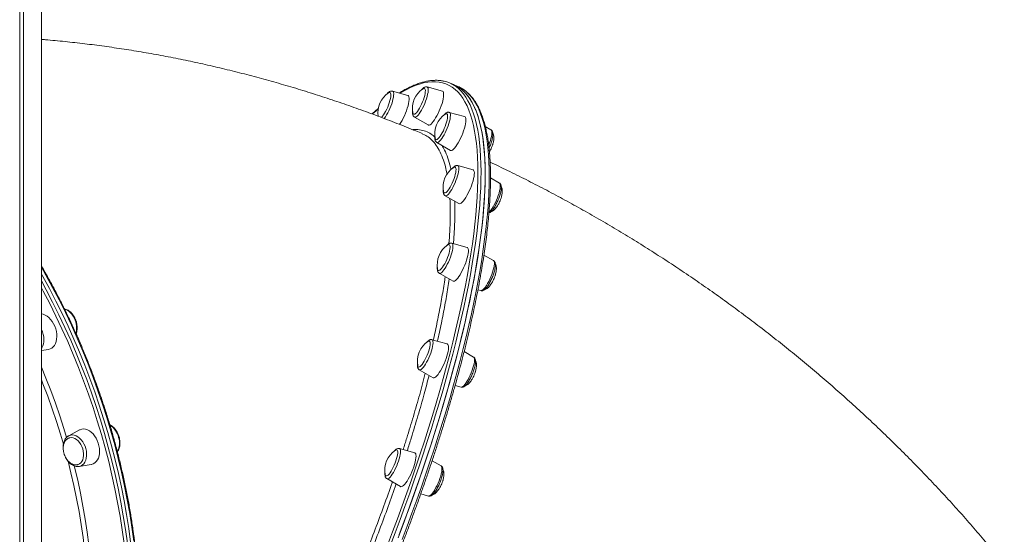
# Model space of a CAD drawing. Units: millimetres. Extents: x -13680 to 26242, y -5393 to 9518.
# Drawn here: x 13320 to 14179, y -1127 to -678 of the extents above; entities that cross this region are included whole.
import ezdxf

# ---------------------------------------------------------------- set-up
doc = ezdxf.new("R2010")
doc.units = ezdxf.units.MM

msp = doc.modelspace()

# ---------------------------------------------------------------- linework, layer by layer
at = {"color": 7, "linetype": 'Continuous', "lineweight": 15}
for p, q in [((13338.44, -413.29), (13338.44, -3576.88)), ((13322.7, -429.76), (13322.7, -3589.87)), ((13319.52, -433.14), (13319.52, -3588.78)), ((13688.64, -740), (13675.24, -736.31)), ((13675.24, -736.31), (13675.3, -736.33)), ((13698.45, -734.32), (13694.88, -732.83)), ((13702.03, -735.81), (13698.45, -734.32)), ((13641.95, -741.29), (13641.59, -741.5)), ((13658.5, -743.67), (13645.11, -739.98)), ((13688.72, -740.03), (13688.64, -740)), ((13664.28, -762.6), (13676.32, -769.52)), ((13708.05, -762.21), (13694.65, -758.52)), ((13731.05, -773.7), (13726.1, -770.86)), ((13673.5, -778.39), (13671.09, -777.17)), ((13683.69, -784.81), (13695.74, -791.73)), ((13715.41, -808.78), (13702.02, -805.09)), ((13738.42, -820.27), (13730.67, -815.82)), ((13691.06, -831.38), (13703.1, -838.3)), ((13710.24, -876.54), (13696.84, -872.85)), ((13733.24, -888.03), (13724.9, -883.24)), ((13685.88, -899.14), (13697.93, -906.06)), ((13719.66, -913.6), (13722.28, -914.32)), ((13692.86, -960.87), (13679.47, -957.18)), ((13338.44, -966.68), (13344.69, -965.64)), ((13715.87, -972.36), (13707.6, -967.61)), ((13668.5, -983.47), (13680.55, -990.39)), ((13699.74, -997.23), (13704.91, -998.65)), ((13371.75, -1036.07), (13362.36, -1041.12)), ((13664.48, -1056.02), (13651.09, -1052.33)), ((13687.49, -1067.51), (13679.62, -1062.98)), ((13371.53, -1067.92), (13382.05, -1066.17)), ((13640.12, -1078.62), (13652.17, -1085.54)), ((13669.71, -1091.92), (13676.53, -1093.8))]:
    msp.add_line(p, q, dxfattribs=at)
at = {"color": 8, "linetype": 'Continuous', "lineweight": 15}
msp.add_line((13664.41, -762.67), (13664.28, -762.6), dxfattribs=at)
at = {"color": 8, "linetype": 'Continuous', "lineweight": 15, "flags": 128}
for points in [[(13640.68, -1136.6), (13645.09, -1125.15), (13649.39, -1113.71), (13653.6, -1102.28), (13657.7, -1090.88), (13661.69, -1079.52), (13665.58, -1068.2), (13669.35, -1056.94), (13673, -1045.74), (13676.54, -1034.61), (13679.95, -1023.56), (13683.24, -1012.6), (13686.4, -1001.73), (13689.43, -990.98), (13692.32, -980.34), (13695.09, -969.83), (13697.71, -959.45), (13700.2, -949.21), (13702.54, -939.12), (13704.74, -929.19), (13706.8, -919.42), (13708.7, -909.83), (13710.47, -900.42), (13712.08, -891.2), (13713.54, -882.18), (13714.84, -873.36), (13716, -864.75), (13717, -856.36), (13717.84, -848.19), (13718.53, -840.26), (13719.07, -832.56), (13719.44, -825.11), (13719.66, -817.9), (13719.73, -810.95), (13719.63, -804.27), (13719.38, -797.85), (13718.97, -791.7), (13718.41, -785.83), (13717.69, -780.25), (13716.81, -774.94), (13715.78, -769.93), (13714.6, -765.22), (13713.26, -760.8), (13711.77, -756.68), (13710.13, -752.87), (13708.34, -749.37), (13706.4, -746.18), (13704.31, -743.3), (13702.08, -740.74), (13699.71, -738.5), (13697.2, -736.58), (13694.55, -734.98), (13691.76, -733.7), (13688.83, -732.75), (13685.78, -732.12), (13682.59, -731.81), (13679.28, -731.84), (13675.84, -732.18), (13672.28, -732.86), (13668.61, -733.85), (13664.81, -735.17), (13660.91, -736.82), (13656.89, -738.78), (13652.77, -741.07), (13651.59, -741.76)], [(13699.02, -734.99), (13699.78, -735.49), (13702.3, -737.42), (13704.69, -739.68), (13706.93, -742.25), (13709.02, -745.14), (13710.97, -748.34), (13712.77, -751.86), (13714.41, -755.69), (13715.91, -759.82), (13717.26, -764.26), (13718.45, -769), (13719.48, -774.03), (13720.36, -779.36), (13721.09, -784.97), (13721.65, -790.87), (13722.06, -797.04), (13722.32, -803.49), (13722.41, -810.21), (13722.35, -817.19), (13722.13, -824.43), (13721.75, -831.91), (13721.21, -839.65), (13720.52, -847.62), (13719.67, -855.82), (13718.67, -864.25), (13717.51, -872.9), (13716.19, -881.76), (13714.72, -890.83), (13713.11, -900.09), (13711.34, -909.54), (13709.42, -919.18), (13707.35, -928.99), (13705.14, -938.97), (13702.79, -949.1), (13700.29, -959.39), (13697.66, -969.82), (13694.88, -980.38), (13691.97, -991.06), (13688.93, -1001.87), (13685.75, -1012.78), (13682.45, -1023.79), (13679.02, -1034.89), (13675.47, -1046.07), (13671.8, -1057.33), (13668.01, -1068.64), (13664.11, -1080.01), (13660.1, -1091.43), (13655.98, -1102.88), (13651.75, -1114.36), (13647.43, -1125.85), (13643, -1137.35)], [(13653.48, -1131.71), (13657.83, -1120.21), (13662.08, -1108.73), (13666.23, -1097.27), (13670.27, -1085.85), (13674.2, -1074.46), (13678.01, -1063.13), (13681.72, -1051.86), (13685.3, -1040.66), (13688.76, -1029.54), (13692.09, -1018.51), (13695.3, -1007.57), (13698.37, -996.74), (13701.32, -986.02), (13704.13, -975.43), (13706.8, -964.97), (13709.33, -954.64), (13711.72, -944.47), (13713.97, -934.45), (13716.07, -924.6), (13718.02, -914.92), (13719.83, -905.42), (13721.49, -896.11), (13722.99, -886.99), (13724.34, -878.08), (13725.54, -869.38), (13726.59, -860.89), (13727.47, -852.63), (13728.21, -844.6), (13728.78, -836.81), (13729.2, -829.26), (13729.46, -821.96), (13729.56, -814.91), (13729.51, -808.13), (13729.29, -801.61), (13728.92, -795.37), (13728.4, -789.4), (13727.71, -783.72), (13726.87, -778.32), (13725.87, -773.21), (13724.72, -768.4), (13723.41, -763.89), (13721.96, -759.68), (13720.34, -755.77), (13718.58, -752.18), (13716.67, -748.89), (13714.62, -745.92), (13712.41, -743.27), (13710.06, -740.94), (13707.58, -738.93), (13706.41, -738.13)], [(13675.3, -736.33), (13675.32, -736.34), (13675.77, -736.69), (13676.07, -737.36), (13676.23, -738.33), (13676.23, -739.58), (13676.07, -741.07), (13675.75, -742.77), (13675.29, -744.63), (13674.7, -746.61), (13673.99, -748.67), (13673.18, -750.74), (13672.29, -752.79), (13671.33, -754.75), (13670.34, -756.58), (13669.34, -758.24), (13668.35, -759.69), (13667.4, -760.88), (13666.51, -761.8), (13665.7, -762.41), (13664.99, -762.7), (13664.41, -762.67), (13664.41, -762.67)], [(13645.11, -739.98), (13645.35, -740.08), (13645.75, -740.55), (13646.01, -741.32), (13646.11, -742.39), (13646.06, -743.72), (13645.84, -745.28), (13645.48, -747.04), (13644.98, -748.95), (13644.35, -750.96), (13643.6, -753.03), (13642.76, -755.1), (13641.84, -757.12), (13640.87, -759.04), (13639.87, -760.82), (13638.87, -762.42), (13637.89, -763.78), (13637.72, -764)], [(13632.63, -755.55), (13630.68, -757.21), (13627.6, -759.92)], [(13694.65, -758.52), (13695.05, -758.75), (13695.4, -759.32), (13695.61, -760.19), (13695.66, -761.35), (13695.55, -762.76), (13695.29, -764.39), (13694.87, -766.2), (13694.33, -768.15), (13693.65, -770.19), (13692.87, -772.26), (13692, -774.32), (13691.07, -776.32), (13690.09, -778.2), (13689.09, -779.92), (13688.09, -781.44), (13687.12, -782.72), (13686.21, -783.73), (13685.37, -784.45), (13684.63, -784.85), (13684, -784.92), (13683.69, -784.81)], [(13731.6, -774.41), (13731.24, -773.84), (13731.05, -773.7)], [(13729.09, -787.31), (13729.85, -785.28), (13730.52, -783.25), (13731.07, -781.3), (13731.48, -779.49), (13731.74, -777.85), (13731.85, -776.44), (13731.8, -775.28), (13731.6, -774.41)], [(13702.02, -805.09), (13702.26, -805.2), (13702.67, -805.66), (13702.92, -806.43), (13703.02, -807.5), (13702.97, -808.83), (13702.76, -810.39), (13702.4, -812.15), (13701.89, -814.06), (13701.26, -816.07), (13700.51, -818.14), (13699.67, -820.21), (13698.75, -822.23), (13697.78, -824.16), (13696.79, -825.94), (13695.79, -827.53), (13694.81, -828.9), (13693.87, -830), (13693.01, -830.81), (13692.23, -831.32), (13691.56, -831.5), (13691.06, -831.38)], [(13729.32, -845.81), (13730.07, -845.09), (13731, -843.99), (13731.98, -842.63), (13732.98, -841.03), (13733.98, -839.25), (13734.95, -837.33), (13735.87, -835.3), (13736.71, -833.23), (13737.45, -831.17), (13738.09, -829.15), (13738.59, -827.25), (13738.95, -825.49), (13739.16, -823.93), (13739.22, -822.59)], [(13739.22, -822.59), (13739.12, -821.53), (13738.86, -820.76), (13738.46, -820.29), (13738.42, -820.27)], [(13696.84, -872.85), (13696.92, -872.87), (13697.37, -873.23), (13697.68, -873.9), (13697.83, -874.87), (13697.83, -876.12), (13697.67, -877.61), (13697.35, -879.3), (13696.9, -881.17), (13696.3, -883.15), (13695.59, -885.21), (13694.78, -887.28), (13693.89, -889.32), (13692.93, -891.29), (13691.94, -893.12), (13690.94, -894.78), (13689.95, -896.23), (13689, -897.42), (13688.11, -898.33), (13687.3, -898.94), (13686.59, -899.24), (13686.01, -899.2), (13685.88, -899.14)], [(13419.17, -1133.14), (13417.52, -1121.13), (13415.62, -1109.11), (13413.48, -1097.08), (13411.1, -1085.06), (13408.49, -1073.05), (13405.63, -1061.06), (13402.54, -1049.1), (13399.22, -1037.19), (13395.67, -1025.32), (13391.89, -1013.52), (13387.89, -1001.79), (13383.67, -990.14), (13379.23, -978.58), (13374.58, -967.11), (13369.72, -955.76), (13364.66, -944.52), (13359.39, -933.41), (13353.93, -922.43), (13348.27, -911.6), (13342.43, -900.92), (13338.44, -893.9)], [(13722.28, -914.32), (13722.79, -914.33), (13723.5, -914.04), (13724.3, -913.43), (13725.2, -912.51), (13726.15, -911.32), (13727.14, -909.88), (13728.14, -908.22), (13729.13, -906.38), (13730.08, -904.42), (13730.98, -902.37), (13731.79, -900.3), (13732.5, -898.25), (13733.09, -896.26), (13733.55, -894.4), (13733.86, -892.7)], [(13733.86, -892.7), (13734.02, -891.21), (13734.03, -889.97), (13733.87, -889), (13733.57, -888.32), (13733.24, -888.03)], [(13338.44, -905.85), (13342.61, -913.53), (13348.27, -924.37), (13353.73, -935.34), (13359, -946.45), (13364.06, -957.69), (13368.92, -969.05), (13373.58, -980.51), (13378.01, -992.07), (13382.23, -1003.73), (13386.23, -1015.46), (13390.01, -1027.26), (13393.56, -1039.12), (13396.88, -1051.04), (13399.97, -1063), (13402.83, -1074.99), (13405.45, -1087), (13407.83, -1099.02), (13409.97, -1111.05), (13411.86, -1123.07), (13413.52, -1135.07)], [(13410.71, -1135.41), (13409.06, -1123.46), (13407.18, -1111.49), (13405.05, -1099.52), (13402.68, -1087.55), (13400.07, -1075.6), (13397.23, -1063.66), (13394.15, -1051.76), (13390.85, -1039.9), (13387.31, -1028.09), (13383.55, -1016.34), (13379.57, -1004.66), (13375.37, -993.07), (13370.95, -981.56), (13366.32, -970.15), (13361.49, -958.84), (13356.44, -947.66), (13351.2, -936.59), (13345.76, -925.67), (13340.13, -914.89), (13338.44, -911.73)], [(13367.24, -938.56), (13366.2, -936.62), (13364.98, -934.87), (13363.61, -933.34), (13362.14, -932.06), (13360.6, -931.08), (13359.02, -930.41), (13358.6, -930.29)], [(13338.44, -964.72), (13338.82, -964.16), (13339.62, -962.63), (13340.2, -960.87), (13340.55, -958.94), (13340.64, -956.87), (13340.49, -954.73), (13340.1, -952.56), (13339.47, -950.41), (13338.62, -948.35), (13338.44, -947.98)], [(13679.47, -957.18), (13679.86, -957.4), (13680.22, -957.97), (13680.42, -958.84), (13680.47, -960), (13680.36, -961.41), (13680.1, -963.05), (13679.69, -964.86), (13679.14, -966.81), (13678.47, -968.84), (13677.69, -970.92), (13676.82, -972.98), (13675.88, -974.97), (13674.9, -976.85), (13673.9, -978.58), (13672.91, -980.1), (13671.94, -981.38), (13671.03, -982.39), (13670.19, -983.1), (13669.44, -983.5), (13668.82, -983.58), (13668.5, -983.47)], [(13704.91, -998.65), (13705.01, -998.67), (13705.64, -998.59), (13706.38, -998.2), (13707.22, -997.48), (13708.14, -996.47), (13709.1, -995.19), (13710.1, -993.67), (13711.1, -991.95), (13712.08, -990.07), (13713.02, -988.07), (13713.89, -986.01), (13714.67, -983.94), (13715.34, -981.9), (13715.89, -979.95)], [(13338.44, -981.19), (13342.41, -990.84), (13346.66, -1001.72), (13350.69, -1012.69), (13354.5, -1023.75), (13358.09, -1034.87), (13360.47, -1042.69)], [(13357.74, -1048.44), (13355.16, -1039.75), (13351.66, -1028.64), (13347.93, -1017.59), (13343.98, -1006.62), (13339.81, -995.74), (13338.44, -992.3)], [(13651.09, -1052.33), (13651.33, -1052.43), (13651.73, -1052.9), (13651.99, -1053.67), (13652.09, -1054.74), (13652.04, -1056.07), (13651.83, -1057.63), (13651.46, -1059.39), (13650.96, -1061.3), (13650.33, -1063.31), (13649.58, -1065.37), (13648.74, -1067.44), (13647.82, -1069.47), (13646.85, -1071.39), (13645.86, -1073.17), (13644.85, -1074.77), (13643.88, -1076.13), (13642.94, -1077.23), (13642.07, -1078.05), (13641.3, -1078.55), (13640.63, -1078.74), (13640.12, -1078.62)], [(13377.18, -1150.81), (13376.2, -1141.2), (13374.82, -1129.92), (13373.2, -1118.63), (13371.34, -1107.32), (13369.24, -1096), (13366.89, -1084.7), (13364.31, -1073.41), (13361.79, -1063.29)], [(13367.19, -1067.35), (13367.5, -1068.59), (13370.17, -1079.9), (13372.6, -1091.23), (13374.8, -1102.58), (13376.75, -1113.92), (13378.47, -1125.26), (13379.93, -1136.58), (13380.92, -1145.49)], [(13686.52, -1078.4), (13687.16, -1076.39), (13687.66, -1074.48), (13688.02, -1072.72), (13688.23, -1071.16), (13688.29, -1069.83), (13688.19, -1068.76), (13687.93, -1067.99), (13687.53, -1067.53), (13687.49, -1067.51)], [(13676.53, -1093.8), (13676.83, -1093.83), (13677.49, -1093.65), (13678.27, -1093.14), (13679.14, -1092.33), (13680.07, -1091.22), (13681.05, -1089.86), (13682.05, -1088.27), (13683.05, -1086.49), (13684.02, -1084.56), (13684.93, -1082.54), (13685.78, -1080.47), (13686.52, -1078.4)]]:
    msp.add_lwpolyline(points, dxfattribs=at)
at = {"color": 7, "linetype": 'Continuous', "lineweight": 15, "flags": 128}
for points in [[(13649.91, -1130.22), (13654.26, -1118.72), (13658.51, -1107.24), (13662.65, -1095.78), (13666.69, -1084.36), (13670.62, -1072.97), (13674.44, -1061.64), (13678.14, -1050.37), (13681.72, -1039.17), (13685.18, -1028.05), (13688.51, -1017.02), (13691.72, -1006.08), (13694.8, -995.25), (13697.74, -984.53), (13700.55, -973.94), (13703.22, -963.47), (13705.75, -953.15), (13708.14, -942.98), (13710.39, -932.96), (13712.49, -923.11), (13714.45, -913.43), (13716.25, -903.93), (13717.91, -894.62), (13719.42, -885.5), (13720.77, -876.59), (13721.97, -867.88), (13723.01, -859.4), (13723.9, -851.14), (13724.63, -843.11), (13725.21, -835.31), (13725.62, -827.77), (13725.88, -820.47), (13725.99, -813.42), (13725.93, -806.64), (13725.72, -800.12), (13725.35, -793.88), (13724.82, -787.91), (13724.14, -782.23), (13723.29, -776.83), (13722.3, -771.72), (13721.14, -766.91), (13719.84, -762.4), (13718.38, -758.19), (13716.77, -754.28), (13715.01, -750.69), (13713.1, -747.4), (13711.04, -744.43), (13708.84, -741.78), (13706.49, -739.45), (13704, -737.44), (13701.37, -735.75), (13698.6, -734.38), (13698.45, -734.32)], [(13651, -1127.34), (13655.33, -1115.85), (13659.55, -1104.37), (13663.67, -1092.92), (13667.69, -1081.51), (13671.59, -1070.13), (13675.38, -1058.82), (13679.05, -1047.56), (13682.6, -1036.38), (13686.03, -1025.28), (13689.33, -1014.27), (13692.5, -1003.36), (13695.55, -992.56), (13698.46, -981.87), (13701.23, -971.31), (13703.87, -960.88), (13706.37, -950.59), (13708.72, -940.46), (13710.93, -930.48), (13713, -920.67), (13714.91, -911.03), (13716.68, -901.58), (13718.3, -892.32), (13719.77, -883.25), (13721.08, -874.39), (13722.24, -865.74), (13723.25, -857.31), (13724.1, -849.11), (13724.79, -841.14), (13725.33, -833.4), (13725.7, -825.92), (13725.92, -818.68), (13725.99, -811.7), (13725.89, -804.98), (13725.64, -798.54), (13725.23, -792.36), (13724.66, -786.46), (13723.94, -780.85), (13723.06, -775.53), (13722.02, -770.49), (13720.83, -765.75), (13719.49, -761.32), (13717.99, -757.18), (13716.34, -753.35), (13714.54, -749.83), (13712.6, -746.63), (13710.5, -743.74), (13708.26, -741.17), (13705.88, -738.91), (13703.35, -736.98), (13700.69, -735.37), (13698.45, -734.32)], [(13662.88, -759.03), (13663.03, -759.54), (13663.37, -760.05), (13663.85, -760.23), (13664.47, -760.08), (13665.19, -759.61), (13666, -758.83), (13666.88, -757.77), (13667.8, -756.44), (13668.73, -754.9), (13669.65, -753.19), (13670.53, -751.35), (13671.34, -749.43), (13672.07, -747.5), (13672.69, -745.61), (13673.19, -743.82), (13673.54, -742.16), (13673.74, -740.7), (13673.78, -739.48), (13673.67, -738.52), (13673.4, -737.86), (13672.99, -737.52), (13672.99, -737.52)], [(13635.38, -762.99), (13635.49, -762.89), (13636.34, -761.95), (13637.24, -760.75), (13638.17, -759.3), (13639.1, -757.66), (13640, -755.87), (13640.85, -753.98), (13641.62, -752.05), (13642.29, -750.14), (13642.84, -748.29), (13643.26, -746.56), (13643.53, -745.01), (13643.65, -743.67), (13643.61, -742.59), (13643.41, -741.79), (13643.06, -741.3), (13642.57, -741.13), (13641.95, -741.29)], [(13651.26, -769.21), (13651.29, -769.18), (13652.36, -767.52), (13653.43, -765.67), (13654.48, -763.65), (13655.48, -761.52), (13656.41, -759.32), (13657.26, -757.1), (13658, -754.91), (13658.62, -752.8), (13659.1, -750.82), (13659.43, -749.01), (13659.6, -747.41), (13659.62, -746.06), (13659.47, -744.99), (13659.17, -744.21), (13658.72, -743.76), (13658.5, -743.67)], [(13676.32, -769.52), (13676.47, -769.59), (13677.09, -769.64), (13677.84, -769.35), (13678.69, -768.73), (13679.63, -767.81), (13680.64, -766.6), (13681.69, -765.12), (13682.76, -763.41), (13683.83, -761.51), (13684.86, -759.46), (13685.85, -757.31), (13686.77, -755.1), (13687.59, -752.88), (13688.3, -750.71), (13688.88, -748.63), (13689.33, -746.69), (13689.62, -744.93), (13689.75, -743.38), (13689.73, -742.1), (13689.55, -741.1), (13689.21, -740.4), (13688.72, -740.03), (13688.72, -740.03)], [(13682.29, -781.24), (13682.32, -781.35), (13682.58, -782.02), (13682.99, -782.38), (13683.53, -782.41), (13684.2, -782.11), (13684.96, -781.5), (13685.81, -780.59), (13686.71, -779.4), (13687.63, -777.97), (13688.56, -776.34), (13689.47, -774.56), (13690.32, -772.68), (13691.1, -770.76), (13691.78, -768.84), (13692.35, -766.98), (13692.78, -765.25), (13693.06, -763.68), (13693.19, -762.32), (13693.16, -761.21), (13692.98, -760.39), (13692.98, -760.39)], [(13692.98, -760.39), (13692.64, -759.87), (13692.16, -759.68), (13691.55, -759.81), (13691.13, -760.04)], [(13695.74, -791.73), (13696.03, -791.84), (13696.68, -791.8), (13697.46, -791.43), (13698.33, -790.74), (13699.29, -789.74), (13700.31, -788.46), (13701.37, -786.92), (13702.44, -785.16), (13703.5, -783.22), (13704.53, -781.14), (13705.5, -778.97), (13706.4, -776.75), (13707.19, -774.54), (13707.87, -772.39), (13708.42, -770.34), (13708.83, -768.44), (13709.08, -766.73), (13709.18, -765.25), (13709.11, -764.03), (13708.89, -763.1)], [(13708.89, -763.1), (13708.51, -762.49), (13708.05, -762.21)], [(13700.57, -808.35), (13700.46, -807.37), (13700.21, -806.68), (13699.81, -806.31), (13699.27, -806.27), (13698.61, -806.55), (13698.5, -806.61)], [(13689.66, -827.81), (13689.79, -828.27), (13690.12, -828.8), (13690.59, -829), (13691.19, -828.89), (13691.9, -828.44), (13692.71, -827.69), (13693.58, -826.65), (13694.5, -825.34), (13695.43, -823.82), (13696.35, -822.11), (13697.24, -820.28), (13698.06, -818.37), (13698.8, -816.44), (13699.42, -814.55), (13699.93, -812.74), (13700.29, -811.07), (13700.51, -809.59), (13700.57, -808.35)], [(13703.1, -838.3), (13703.55, -838.43), (13704.23, -838.31), (13705.03, -837.86), (13705.93, -837.09), (13706.91, -836.02), (13707.94, -834.67), (13709, -833.07), (13710.07, -831.26), (13711.13, -829.28), (13712.15, -827.17), (13713.1, -824.99), (13713.97, -822.77), (13714.74, -820.57), (13715.39, -818.43), (13715.9, -816.42), (13716.27, -814.56), (13716.49, -812.9), (13716.54, -811.49)], [(13716.54, -811.49), (13716.44, -810.34), (13716.17, -809.49), (13715.76, -808.96), (13715.41, -808.78)], [(13695.23, -878.13), (13695.37, -876.75), (13695.36, -875.62), (13695.19, -874.77), (13694.86, -874.23), (13694.4, -874.01), (13693.8, -874.11), (13693.32, -874.37)], [(13711.16, -881.88), (13711.34, -880.28), (13711.35, -878.93), (13711.21, -877.86), (13710.91, -877.08), (13710.46, -876.63), (13710.24, -876.54)], [(13684.48, -895.57), (13684.49, -895.61), (13684.74, -896.3), (13685.14, -896.69), (13685.67, -896.75), (13686.33, -896.48), (13687.09, -895.89), (13687.92, -895), (13688.82, -893.84), (13689.75, -892.43), (13690.68, -890.81), (13691.58, -889.04), (13692.44, -887.17), (13693.23, -885.25), (13693.92, -883.32), (13694.49, -881.46), (13694.94, -879.71), (13695.23, -878.13)], [(13697.93, -906.06), (13697.94, -906.07), (13698.53, -906.19), (13699.24, -905.99), (13700.07, -905.45), (13700.99, -904.61), (13701.98, -903.46), (13703.03, -902.05), (13704.09, -900.39), (13705.16, -898.54), (13706.21, -896.52), (13707.21, -894.39), (13708.15, -892.19), (13709, -889.97), (13709.74, -887.78), (13710.35, -885.67), (13710.83, -883.69), (13711.16, -881.88)], [(13338.44, -899.82), (13339.6, -901.89), (13345.44, -912.57), (13351.1, -923.4), (13356.56, -934.38), (13361.83, -945.49), (13366.89, -956.73), (13371.75, -968.08), (13376.4, -979.54), (13380.84, -991.11), (13385.06, -1002.76), (13389.06, -1014.49), (13392.84, -1026.29), (13396.39, -1038.16), (13399.71, -1050.07), (13402.8, -1062.03), (13405.66, -1074.02), (13408.28, -1086.03), (13410.66, -1098.05), (13412.8, -1110.08), (13414.69, -1122.1), (13416.35, -1134.11)], [(13416.34, -1134.1), (13414.69, -1122.1), (13412.8, -1110.08), (13410.66, -1098.05), (13408.28, -1086.03), (13405.66, -1074.02), (13402.8, -1062.03), (13399.71, -1050.07), (13396.39, -1038.16), (13392.84, -1026.29), (13389.06, -1014.49), (13385.06, -1002.76), (13380.84, -991.11), (13376.4, -979.54), (13371.75, -968.08), (13366.89, -956.72), (13361.83, -945.49), (13356.56, -934.37), (13351.1, -923.4), (13345.44, -912.56), (13339.6, -901.89), (13338.44, -899.82)], [(13338.44, -934.71), (13340.1, -935.01), (13341.79, -935.65), (13343.46, -936.62), (13345.06, -937.89), (13346.56, -939.43), (13347.93, -941.21), (13349.14, -943.2), (13350.16, -945.34), (13350.96, -947.6), (13351.54, -949.9), (13351.87, -952.22), (13351.95, -954.49), (13351.78, -956.67), (13351.35, -958.7), (13350.69, -960.54), (13349.81, -962.16), (13348.72, -963.5), (13347.45, -964.55), (13346.03, -965.28), (13344.69, -965.64)], [(13677.34, -964.97), (13677.72, -963.29), (13677.94, -961.79), (13678.02, -960.53), (13677.93, -959.52), (13677.69, -958.81), (13677.29, -958.41), (13676.77, -958.34), (13676.11, -958.6), (13675.95, -958.7)], [(13693.11, -969.49), (13693.56, -967.55), (13693.85, -965.79), (13693.98, -964.25), (13693.96, -962.96), (13693.77, -961.96), (13693.44, -961.27), (13692.95, -960.89), (13692.86, -960.87)], [(13667.11, -979.9), (13667.21, -980.29), (13667.53, -980.85), (13667.99, -981.08), (13668.59, -980.99), (13669.29, -980.58), (13670.09, -979.85), (13670.96, -978.83), (13671.87, -977.54), (13672.8, -976.04), (13673.73, -974.35), (13674.61, -972.52), (13675.44, -970.62), (13676.19, -968.69), (13676.83, -966.79), (13677.34, -964.97)], [(13680.55, -990.39), (13680.7, -990.46), (13681.32, -990.5), (13682.07, -990.21), (13682.92, -989.6), (13683.86, -988.67), (13684.87, -987.46), (13685.92, -985.98), (13686.99, -984.27), (13688.06, -982.37), (13689.09, -980.32), (13690.08, -978.17), (13691, -975.96), (13691.82, -973.75), (13692.53, -971.57), (13693.11, -969.49)], [(13715.89, -979.95), (13716.3, -978.14), (13716.56, -976.51), (13716.67, -975.09), (13716.62, -973.94), (13716.41, -973.06), (13716.06, -972.5), (13715.87, -972.36)], [(13371.53, -1067.92), (13371.7, -1067.89), (13373.12, -1067.44), (13374.4, -1066.66), (13375.53, -1065.57), (13376.47, -1064.21), (13377.2, -1062.59), (13377.7, -1060.77), (13377.96, -1058.79), (13377.98, -1056.69), (13377.74, -1054.53), (13377.27, -1052.37), (13376.56, -1050.24), (13375.65, -1048.22), (13374.54, -1046.34), (13373.27, -1044.66), (13371.86, -1043.21), (13370.36, -1042.03), (13368.8, -1041.15), (13367.22, -1040.59), (13365.66, -1040.36), (13364.15, -1040.48), (13362.74, -1040.93), (13361.48, -1041.69)], [(13371.75, -1036.07), (13372.24, -1035.83), (13373.76, -1035.35)], [(13373.76, -1035.35), (13375.37, -1035.22), (13377.04, -1035.43), (13378.73, -1035.99), (13380.4, -1036.87), (13382.03, -1038.07), (13383.56, -1039.55), (13384.96, -1041.28), (13386.21, -1043.22), (13387.28, -1045.32), (13388.14, -1047.55), (13388.77, -1049.85), (13389.17, -1052.17), (13389.31, -1054.46), (13389.2, -1056.67), (13388.84, -1058.74), (13388.24, -1060.63), (13387.41, -1062.31), (13386.37, -1063.72), (13385.14, -1064.85), (13383.75, -1065.65), (13382.24, -1066.13), (13382.05, -1066.17)], [(13362.72, -1043), (13363.43, -1042.81), (13364.84, -1042.72), (13366.3, -1042.96), (13367.77, -1043.55), (13369.21, -1044.45), (13370.57, -1045.64), (13371.83, -1047.09), (13372.93, -1048.76), (13373.86, -1050.59), (13374.58, -1052.54), (13375.07, -1054.56), (13375.32, -1056.57), (13375.33, -1058.52), (13375.08, -1060.37), (13374.59, -1062.04), (13373.88, -1063.51), (13372.96, -1064.72), (13371.85, -1065.63), (13370.6, -1066.23), (13370.58, -1066.24)], [(13648.11, -1062.96), (13648.7, -1061.09), (13649.15, -1059.33), (13649.46, -1057.73), (13649.62, -1056.33), (13649.61, -1055.18), (13649.45, -1054.31), (13649.14, -1053.74), (13648.69, -1053.49), (13648.1, -1053.57), (13647.57, -1053.85)], [(13663.63, -1068.35), (13664.31, -1066.19), (13664.86, -1064.14), (13665.26, -1062.24), (13665.52, -1060.53), (13665.61, -1059.05), (13665.55, -1057.84), (13665.32, -1056.91), (13664.95, -1056.29), (13664.48, -1056.02)], [(13638.73, -1075.05), (13638.96, -1075.74), (13639.35, -1076.15), (13639.87, -1076.23), (13640.51, -1075.99), (13641.27, -1075.43), (13642.1, -1074.56), (13642.99, -1073.42), (13643.91, -1072.03), (13644.85, -1070.43), (13645.76, -1068.67), (13646.62, -1066.81), (13647.41, -1064.88), (13648.11, -1062.96)], [(13652.17, -1085.54), (13652.46, -1085.65), (13653.12, -1085.61), (13653.89, -1085.24), (13654.77, -1084.55), (13655.73, -1083.55), (13656.75, -1082.26), (13657.8, -1080.73), (13658.88, -1078.97), (13659.94, -1077.02), (13660.97, -1074.94), (13661.94, -1072.77), (13662.83, -1070.56), (13663.63, -1068.35)]]:
    msp.add_lwpolyline(points, dxfattribs=at)
at = {"color": 7, "linetype": 'Continuous', "lineweight": 15}
for centre, radius, start, end in [((13683.32, -755.11), 20.81, 123.86491, 190.8592), ((13672.73, -739.16), 1.66, 81.13627, 127.29994), ((13684.42, -757.91), 27.18, 57.50852, 77.84179), ((13691.53, -760.96), 27.25, 56.90803, 67.34071), ((13653.18, -758.78), 20.81, 123.86491, 188.85208), ((13702.73, -777.32), 20.81, 123.86491, 190.8592), ((13710.1, -823.89), 20.81, 123.86491, 190.8592), ((13704.92, -891.65), 20.81, 123.86491, 190.8592), ((13687.55, -975.98), 20.81, 123.86491, 190.8592), ((13659.16, -1071.13), 20.81, 123.86491, 190.8592)]:
    msp.add_arc(centre, radius, start, end, dxfattribs=at)
at = {"color": 8, "linetype": 'Continuous', "lineweight": 15}
for centre, radius, start, end in [((13350.33, -947.03), 18.92, 345.67976, 26.59684), ((13388.91, -1046.48), 17.43, 12.96464, 57.11543), ((13390.92, -1047.45), 15.75, 331.65971, 18.06595)]:
    msp.add_arc(centre, radius, start, end, dxfattribs=at)
at = {"color": 7, "linetype": 'Continuous', "lineweight": 15}
for points, knots in [([(13671.11, -777.11), (13669.26, -776.34), (13661.89, -773.28), (13648.93, -768.12), (13632.24, -761.72), (13615.46, -755.59), (13598.63, -749.72), (13581.73, -744.11), (13564.78, -738.77), (13547.77, -733.71), (13530.73, -728.91), (13513.64, -724.39), (13496.52, -720.16), (13479.37, -716.2), (13462.21, -712.53), (13445.02, -709.15), (13427.83, -706.05), (13410.64, -703.25), (13393.45, -700.75), (13376.27, -698.53), (13359.11, -696.64), (13346.5, -695.4), (13339.61, -694.88), (13338.44, -694.79)], [0, 0, 0, 0, 0.017146, 0.068228, 0.119344, 0.170484, 0.221646, 0.272829, 0.32403, 0.375247, 0.426477, 0.477717, 0.528962, 0.580207, 0.631446, 0.682675, 0.733888, 0.785078, 0.836237, 0.887361, 0.938439, 0.989466, 1, 1, 1, 1]), ([(13689.8, -731.28), (13689.44, -731.19), (13688.09, -730.86), (13685.63, -730.59), (13682.43, -730.48), (13679.12, -730.68), (13675.69, -731.18), (13672.15, -731.97), (13668.51, -733.06), (13664.76, -734.45), (13660.92, -736.13), (13656.98, -738.13), (13653.69, -739.95), (13651.69, -741.22), (13651.05, -741.62)], [0, 0, 0, 0, 0.033255, 0.123594, 0.214365, 0.305688, 0.397597, 0.49005, 0.582956, 0.676202, 0.769684, 0.86331, 0.957011, 1, 1, 1, 1]), ([(13371.4, -1542.17), (13372.17, -1542.34), (13373.94, -1542.71), (13376.84, -1542.94), (13380.09, -1542.93), (13383.44, -1542.62), (13386.91, -1542.02), (13390.49, -1541.11), (13394.18, -1539.9), (13397.96, -1538.4), (13401.84, -1536.6), (13405.81, -1534.51), (13409.87, -1532.12), (13414.02, -1529.45), (13418.24, -1526.49), (13422.55, -1523.25), (13426.93, -1519.74), (13431.39, -1515.94), (13435.91, -1511.87), (13440.5, -1507.54), (13445.16, -1502.94), (13449.88, -1498.07), (13454.66, -1492.94), (13459.49, -1487.56), (13464.38, -1481.93), (13469.32, -1476.05), (13474.3, -1469.93), (13479.32, -1463.56), (13484.39, -1456.96), (13489.49, -1450.14), (13494.62, -1443.08), (13499.78, -1435.81), (13504.96, -1428.32), (13510.17, -1420.63), (13515.39, -1412.73), (13520.63, -1404.63), (13525.88, -1396.34), (13531.14, -1387.86), (13536.39, -1379.2), (13541.65, -1370.37), (13546.9, -1361.37), (13552.15, -1352.21), (13557.38, -1342.9), (13562.59, -1333.44), (13567.79, -1323.83), (13572.96, -1314.1), (13578.1, -1304.23), (13583.22, -1294.25), (13588.3, -1284.15), (13593.34, -1273.95), (13598.34, -1263.65), (13603.29, -1253.26), (13608.19, -1242.79), (13613.04, -1232.24), (13617.84, -1221.62), (13622.57, -1210.95), (13627.25, -1200.22), (13631.85, -1189.45), (13636.39, -1178.64), (13640.85, -1167.8), (13645.24, -1156.94), (13649.54, -1146.07), (13653.77, -1135.19), (13657.91, -1124.31), (13661.96, -1113.45), (13665.91, -1102.6), (13669.78, -1091.78), (13673.54, -1081), (13677.21, -1070.25), (13680.77, -1059.56), (13684.23, -1048.92), (13687.58, -1038.35), (13690.82, -1027.85), (13693.95, -1017.43), (13696.96, -1007.09), (13699.86, -996.86), (13702.64, -986.72), (13705.29, -976.7), (13707.83, -966.79), (13710.23, -957.01), (13712.51, -947.36), (13714.67, -937.84), (13716.69, -928.47), (13718.58, -919.26), (13720.34, -910.2), (13721.96, -901.3), (13723.45, -892.58), (13724.8, -884.03), (13726.02, -875.67), (13727.1, -867.5), (13728.03, -859.52), (13728.83, -851.74), (13729.49, -844.17), (13730, -836.81), (13730.37, -829.67), (13730.6, -822.75), (13730.69, -816.05), (13730.64, -809.59), (13730.44, -803.36), (13730.09, -797.37), (13729.61, -791.62), (13728.97, -786.12), (13728.2, -780.87), (13727.28, -775.87), (13726.21, -771.13), (13725, -766.66), (13723.64, -762.45), (13722.14, -758.51), (13720.49, -754.84), (13718.69, -751.45), (13716.75, -748.34), (13714.67, -745.53), (13712.45, -743), (13710.09, -740.78), (13708.17, -739.22), (13707, -738.5), (13706.7, -738.32)], [0, 0, 0, 0, 0.006612, 0.015204, 0.023843, 0.032536, 0.041284, 0.050081, 0.058917, 0.067782, 0.076665, 0.085559, 0.094458, 0.103358, 0.112255, 0.12115, 0.13004, 0.138925, 0.147807, 0.156684, 0.165557, 0.174426, 0.183292, 0.192155, 0.201015, 0.209872, 0.218728, 0.227581, 0.236432, 0.245282, 0.25413, 0.262977, 0.271823, 0.280667, 0.289511, 0.298353, 0.307195, 0.316036, 0.324877, 0.333716, 0.342555, 0.351394, 0.360232, 0.36907, 0.377907, 0.386745, 0.395581, 0.404418, 0.413254, 0.42209, 0.430926, 0.439761, 0.448597, 0.457432, 0.466267, 0.475103, 0.483938, 0.492773, 0.501608, 0.510443, 0.519278, 0.528113, 0.536948, 0.545783, 0.554619, 0.563454, 0.57229, 0.581125, 0.589961, 0.598797, 0.607633, 0.61647, 0.625307, 0.634144, 0.642981, 0.651819, 0.660657, 0.669496, 0.678335, 0.687174, 0.696015, 0.704856, 0.713697, 0.72254, 0.731383, 0.740228, 0.749073, 0.75792, 0.766768, 0.775617, 0.784468, 0.793321, 0.802176, 0.811033, 0.819892, 0.828754, 0.837619, 0.846488, 0.85536, 0.864235, 0.873115, 0.882, 0.890889, 0.899783, 0.90868, 0.917581, 0.926484, 0.935385, 0.944279, 0.95316, 0.962019, 0.970846, 0.97963, 0.98836, 0.997035, 1, 1, 1, 1]), ([(13675.23, -736.34), (13675.01, -736.28), (13674.51, -736.16), (13673.72, -736.28), (13672.91, -736.58), (13672.07, -737.12), (13671.16, -737.92), (13670.51, -738.71), (13670.16, -739.12)], [0, 0, 0, 0, 0.099829, 0.235644, 0.380237, 0.550851, 0.764645, 1, 1, 1, 1]), ([(13645.08, -739.99), (13644.83, -739.94), (13644.29, -739.82), (13643.53, -739.96), (13642.86, -740.22), (13642.14, -740.64), (13641.3, -741.34), (13640.59, -742.06), (13640.17, -742.63), (13640.09, -742.72)], [0, 0, 0, 0, 0.117339, 0.255715, 0.375146, 0.497585, 0.708688, 0.950048, 1, 1, 1, 1]), ([(13632.78, -755.08), (13632.38, -755.41), (13630.55, -756.93), (13628.67, -758.62), (13627.21, -759.93)], [0, 0, 0, 0, 0.218682, 1, 1, 1, 1]), ([(13632.52, -761.13), (13632.51, -761.16), (13632.48, -761.43), (13632.48, -761.66), (13632.48, -761.87)], [0, 0, 0, 0, 0.097833, 1, 1, 1, 1]), ([(13662.66, -757.5), (13662.64, -757.66), (13662.56, -758.35), (13662.58, -759.37), (13662.74, -760.5), (13663.1, -761.41), (13663.59, -762.13), (13664.06, -762.45), (13664.27, -762.58)], [0, 0, 0, 0, 0.072369, 0.318713, 0.550347, 0.722737, 0.875655, 1, 1, 1, 1]), ([(13694.62, -758.55), (13694.44, -758.5), (13693.96, -758.36), (13693.19, -758.47), (13692.38, -758.76), (13691.55, -759.27), (13690.65, -760.08), (13689.98, -760.78), (13689.61, -761.29), (13689.59, -761.32)], [0, 0, 0, 0, 0.086727, 0.223275, 0.367395, 0.536162, 0.747492, 0.987781, 1, 1, 1, 1]), ([(13729.38, -789.87), (13729.5, -789.6), (13729.9, -788.72), (13730.52, -787.16), (13731.2, -785.26), (13731.77, -783.4), (13732.23, -781.62), (13732.56, -779.95), (13732.74, -778.4), (13732.76, -776.97), (13732.59, -775.8), (13732.2, -774.85), (13731.72, -774.15), (13731.26, -773.86), (13731.07, -773.74)], [0, 0, 0, 0, 0.040766, 0.134579, 0.228444, 0.322572, 0.417282, 0.513052, 0.610743, 0.712042, 0.820455, 0.890675, 0.953548, 1, 1, 1, 1]), ([(13682.07, -779.71), (13682.05, -779.83), (13681.97, -780.48), (13681.99, -781.53), (13682.15, -782.72), (13682.54, -783.67), (13683.02, -784.36), (13683.48, -784.65), (13683.67, -784.77)], [0, 0, 0, 0, 0.05522, 0.30128, 0.56462, 0.735201, 0.887903, 1, 1, 1, 1]), ([(13731.59, -789.36), (13731.89, -788.58), (13732.32, -787.49), (13732.81, -785.84), (13733.17, -784.45), (13733.46, -782.83), (13733.61, -781.24), (13733.6, -779.74), (13733.4, -778.45), (13733.11, -777.52), (13732.82, -777.13), (13732.73, -777)], [0, 0, 0, 0, 0.177219, 0.249078, 0.367332, 0.488097, 0.611579, 0.731418, 0.844136, 0.948717, 1, 1, 1, 1]), ([(13729.7, -793.09), (13729.84, -792.87), (13730.22, -792.24), (13730.86, -791), (13731.32, -789.96), (13731.59, -789.36)], [0, 0, 0, 0, 0.190107, 0.529973, 1, 1, 1, 1]), ([(13701.97, -805.12), (13701.82, -805.07), (13701.39, -804.94), (13700.65, -805.02), (13699.84, -805.29), (13699.02, -805.77), (13698.12, -806.55), (13697.43, -807.26), (13697.03, -807.8), (13696.98, -807.86)], [0, 0, 0, 0, 0.069081, 0.207066, 0.350876, 0.517543, 0.725638, 0.968403, 1, 1, 1, 1]), ([(14179.33, -1153.55), (14175.81, -1149.23), (14168.53, -1140.3), (14157.21, -1126.93), (14145.45, -1113.4), (14133.48, -1100.04), (14121.3, -1086.83), (14108.92, -1073.79), (14096.34, -1060.91), (14083.57, -1048.2), (14070.62, -1035.66), (14057.47, -1023.3), (14044.14, -1011.11), (14030.64, -999.11), (14016.96, -987.29), (14003.12, -975.66), (13989.11, -964.21), (13974.93, -952.96), (13960.6, -941.91), (13946.12, -931.05), (13931.48, -920.4), (13916.7, -909.94), (13901.77, -899.7), (13886.71, -889.67), (13871.51, -879.85), (13856.19, -870.24), (13840.73, -860.86), (13825.15, -851.69), (13809.46, -842.75), (13793.64, -834.04), (13777.72, -825.56), (13761.69, -817.31), (13745.9, -809.45), (13735.41, -804.47), (13730.34, -802.06)], [0, 0, 0, 0, 0.029415, 0.060848, 0.092272, 0.123686, 0.155091, 0.186486, 0.217872, 0.249248, 0.280616, 0.311976, 0.343329, 0.374676, 0.406017, 0.437354, 0.468688, 0.50002, 0.531351, 0.562682, 0.594014, 0.625349, 0.656688, 0.688031, 0.719381, 0.750738, 0.782103, 0.813478, 0.844863, 0.87626, 0.90767, 0.939093, 0.970529, 1, 1, 1, 1]), ([(13729.27, -846.46), (13729.37, -846.43), (13729.79, -846.31), (13730.46, -845.87), (13731.36, -845.13), (13732.34, -844.04), (13733.35, -842.68), (13734.33, -841.15), (13735.28, -839.49), (13736.18, -837.7), (13737.03, -835.84), (13737.81, -833.94), (13738.5, -832.04), (13739.09, -830.17), (13739.56, -828.38), (13739.9, -826.7), (13740.1, -825.14), (13740.14, -823.69), (13739.99, -822.51), (13739.64, -821.54), (13739.16, -820.8), (13738.69, -820.47), (13738.48, -820.32)], [0, 0, 0, 0, 0.0143337, 0.0561899, 0.1084512, 0.1694195, 0.2276766, 0.2836266, 0.3383996, 0.3925648, 0.4464188, 0.5001536, 0.5539124, 0.6078064, 0.6620087, 0.7167826, 0.7725842, 0.83031, 0.8918354, 0.933304, 0.9697448, 1, 1, 1, 1]), ([(13738.96, -835.93), (13739.26, -835.15), (13739.69, -834.06), (13740.18, -832.41), (13740.53, -831.02), (13740.82, -829.4), (13740.98, -827.81), (13740.97, -826.31), (13740.77, -825.02), (13740.47, -824.08), (13740.18, -823.68), (13740.08, -823.55)], [0, 0, 0, 0, 0.176704, 0.248335, 0.366251, 0.486655, 0.609768, 0.729239, 0.84163, 0.945898, 1, 1, 1, 1]), ([(13689.43, -826.26), (13689.42, -826.33), (13689.34, -826.94), (13689.35, -827.95), (13689.48, -829.15), (13689.84, -830.12), (13690.31, -830.85), (13690.78, -831.18), (13690.99, -831.33)], [0, 0, 0, 0, 0.03234, 0.278116, 0.540072, 0.716638, 0.871784, 1, 1, 1, 1]), ([(13730.94, -845.44), (13731.06, -845.43), (13731.49, -845.39), (13732.32, -844.98), (13733.43, -844.22), (13734.57, -843.12), (13735.7, -841.77), (13736.67, -840.37), (13737.48, -839), (13738.23, -837.57), (13738.69, -836.53), (13738.96, -835.93)], [0, 0, 0, 0, 0.037705, 0.141379, 0.256431, 0.38754, 0.518958, 0.65658, 0.759586, 0.860466, 1, 1, 1, 1]), ([(13696.75, -872.84), (13696.49, -872.8), (13695.93, -872.7), (13695.11, -872.87), (13694.31, -873.23), (13693.45, -873.83), (13692.64, -874.59), (13692.09, -875.28), (13691.86, -875.56)], [0, 0, 0, 0, 0.125497, 0.266773, 0.421333, 0.607703, 0.839921, 1, 1, 1, 1]), ([(13338.44, -1460.32), (13339.67, -1459.03), (13342.84, -1455.74), (13347.73, -1450.16), (13353.15, -1443.61), (13358.38, -1436.8), (13363.44, -1429.75), (13368.32, -1422.46), (13373.01, -1414.94), (13377.52, -1407.19), (13381.84, -1399.22), (13385.96, -1391.03), (13389.89, -1382.63), (13393.62, -1374.02), (13397.15, -1365.22), (13400.47, -1356.23), (13403.59, -1347.05), (13406.5, -1337.69), (13409.19, -1328.16), (13411.67, -1318.47), (13413.94, -1308.62), (13415.99, -1298.62), (13417.83, -1288.47), (13419.44, -1278.19), (13420.83, -1267.78), (13422.01, -1257.25), (13422.96, -1246.61), (13423.68, -1235.86), (13424.19, -1225.02), (13424.47, -1214.08), (13424.52, -1203.06), (13424.36, -1191.97), (13423.97, -1180.82), (13423.35, -1169.6), (13422.51, -1158.34), (13421.45, -1147.03), (13420.17, -1135.69), (13418.67, -1124.33), (13416.95, -1112.95), (13415.01, -1101.56), (13412.85, -1090.17), (13410.48, -1078.79), (13407.89, -1067.42), (13405.1, -1056.08), (13402.09, -1044.77), (13398.88, -1033.5), (13395.46, -1022.28), (13391.83, -1011.12), (13388.01, -1000.02), (13383.99, -988.99), (13379.78, -978.05), (13375.38, -967.19), (13370.78, -956.44), (13366.01, -945.78), (13361.05, -935.24), (13355.91, -924.82), (13350.6, -914.52), (13345.11, -904.37), (13341.05, -897.08), (13338.77, -893.23), (13338.44, -892.66)], [0, 0, 0, 0, 0.011329, 0.028905, 0.046485, 0.064068, 0.081653, 0.099241, 0.116832, 0.134425, 0.15202, 0.169616, 0.187214, 0.204814, 0.222415, 0.240017, 0.25762, 0.275223, 0.292827, 0.310431, 0.328036, 0.345641, 0.363246, 0.380851, 0.398456, 0.416061, 0.433666, 0.451271, 0.468876, 0.48648, 0.504084, 0.521688, 0.539291, 0.556895, 0.574498, 0.592101, 0.609704, 0.627306, 0.644909, 0.662511, 0.680113, 0.697715, 0.715316, 0.732918, 0.750519, 0.768121, 0.785722, 0.803324, 0.820925, 0.838526, 0.856128, 0.873729, 0.891331, 0.908932, 0.926534, 0.944136, 0.961738, 0.97934, 0.996943, 1, 1, 1, 1]), ([(13684.26, -894.05), (13684.23, -894.32), (13684.15, -895.13), (13684.2, -896.21), (13684.41, -897.28), (13684.81, -898.14), (13685.29, -898.77), (13685.7, -899), (13685.85, -899.08)], [0, 0, 0, 0, 0.130474, 0.38253, 0.598968, 0.766153, 0.917884, 1, 1, 1, 1]), ([(13722.37, -914.33), (13722.63, -914.37), (13723.19, -914.47), (13724.01, -914.3), (13724.81, -913.94), (13725.67, -913.34), (13726.6, -912.45), (13727.6, -911.24), (13728.6, -909.8), (13729.56, -908.21), (13730.49, -906.49), (13731.38, -904.67), (13732.2, -902.78), (13732.94, -900.88), (13733.59, -898.98), (13734.12, -897.15), (13734.54, -895.4), (13734.82, -893.77), (13734.96, -892.26), (13734.92, -890.96), (13734.71, -889.89), (13734.31, -889.03), (13733.83, -888.4), (13733.42, -888.17), (13733.27, -888.09)], [0, 0, 0, 0, 0.028765, 0.061196, 0.096677, 0.139459, 0.192766, 0.248765, 0.301974, 0.353566, 0.404327, 0.454662, 0.504791, 0.554873, 0.605014, 0.655351, 0.706062, 0.757458, 0.810103, 0.865144, 0.912409, 0.948917, 0.982051, 1, 1, 1, 1]), ([(13733.78, -903.68), (13734.08, -902.91), (13734.51, -901.81), (13735, -900.17), (13735.36, -898.78), (13735.65, -897.16), (13735.8, -895.56), (13735.79, -894.07), (13735.59, -892.78), (13735.29, -891.83), (13735, -891.44), (13734.89, -891.3)], [0, 0, 0, 0, 0.176495, 0.248061, 0.365833, 0.486105, 0.609082, 0.728432, 0.84069, 0.944843, 1, 1, 1, 1]), ([(13694.64, -904.18), (13694.64, -904.24), (13693.99, -909.06), (13692.26, -919.26), (13689.42, -934.77), (13686.75, -947.9), (13684.89, -955.99), (13684.31, -958.51)], [0, 0, 0, 0, 0.00377, 0.291931, 0.58049, 0.86905, 1, 1, 1, 1]), ([(13725.77, -913.19), (13725.88, -913.18), (13726.31, -913.14), (13727.14, -912.74), (13728.25, -911.98), (13729.39, -910.88), (13730.52, -909.52), (13731.49, -908.12), (13732.3, -906.76), (13733.06, -905.33), (13733.51, -904.29), (13733.78, -903.68)], [0, 0, 0, 0, 0.036434, 0.140252, 0.255445, 0.386737, 0.518321, 0.656116, 0.759257, 0.860283, 1, 1, 1, 1]), ([(13368.78, -952.04), (13368.89, -951.75), (13369.24, -950.9), (13369.55, -949.32), (13369.73, -947.36), (13369.66, -945.31), (13369.36, -943.23), (13368.84, -941.16), (13368.1, -939.16), (13367.16, -937.26), (13366.03, -935.5), (13364.75, -933.92), (13363.32, -932.55), (13361.79, -931.45), (13360.18, -930.62), (13359.07, -930.33), (13358.52, -930.19)], [0, 0, 0, 0, 0.038303, 0.111442, 0.18516, 0.259049, 0.332918, 0.406746, 0.480588, 0.554522, 0.628628, 0.702978, 0.777615, 0.852476, 0.92719, 1, 1, 1, 1]), ([(13369.29, -943.09), (13369.29, -943.06), (13369.22, -942.59), (13369.01, -941.77), (13368.77, -940.99), (13368.65, -940.63)], [0, 0, 0, 0, 0.042994, 0.55566, 1, 1, 1, 1]), ([(13679.45, -957.21), (13679.34, -957.17), (13678.95, -957.02), (13678.23, -957.09), (13677.41, -957.32), (13676.59, -957.77), (13675.7, -958.5), (13674.99, -959.22), (13674.55, -959.8), (13674.47, -959.91)], [0, 0, 0, 0, 0.054483, 0.193203, 0.33534, 0.497697, 0.699163, 0.939959, 1, 1, 1, 1]), ([(13666.88, -978.32), (13666.88, -978.33), (13666.8, -978.87), (13666.8, -979.82), (13666.9, -981.05), (13667.21, -982.04), (13667.69, -982.8), (13668.14, -983.3), (13668.46, -983.43), (13668.49, -983.44)], [0, 0, 0, 0, 0.001439, 0.241915, 0.49682, 0.679128, 0.834644, 0.980293, 1, 1, 1, 1]), ([(13704.93, -998.61), (13705.04, -998.66), (13705.43, -998.8), (13706.15, -998.74), (13706.97, -998.51), (13707.79, -998.05), (13708.67, -997.34), (13709.64, -996.31), (13710.65, -994.98), (13711.64, -993.48), (13712.59, -991.83), (13713.5, -990.06), (13714.36, -988.21), (13715.15, -986.31), (13715.85, -984.4), (13716.45, -982.53), (13716.94, -980.73), (13717.3, -979.03), (13717.53, -977.45), (13717.59, -975.98), (13717.48, -974.78), (13717.17, -973.78), (13716.69, -973.02), (13716.23, -972.53), (13715.92, -972.4), (13715.88, -972.38)], [0, 0, 0, 0, 0.012577, 0.044865, 0.077949, 0.115739, 0.162632, 0.21868, 0.273173, 0.325345, 0.376303, 0.426633, 0.476643, 0.526527, 0.576416, 0.626403, 0.676653, 0.727388, 0.778995, 0.832225, 0.888641, 0.928995, 0.963414, 0.995652, 1, 1, 1, 1]), ([(13716.41, -988.01), (13716.71, -987.23), (13717.14, -986.14), (13717.63, -984.5), (13717.98, -983.1), (13718.27, -981.48), (13718.43, -979.89), (13718.42, -978.4), (13718.22, -977.11), (13717.92, -976.16), (13717.62, -975.76), (13717.52, -975.62)], [0, 0, 0, 0, 0.176315, 0.247783, 0.365443, 0.485582, 0.608423, 0.727626, 0.839773, 0.943812, 1, 1, 1, 1]), ([(13677.07, -988.39), (13675.66, -993.73), (13672.62, -1005.31), (13667.36, -1023.63), (13662.38, -1040.23), (13659.06, -1050.52), (13657.88, -1054.2)], [0, 0, 0, 0, 0.251562, 0.544442, 0.837325, 1, 1, 1, 1]), ([(13708.4, -997.52), (13708.51, -997.51), (13708.94, -997.47), (13709.77, -997.07), (13710.88, -996.31), (13712.02, -995.21), (13713.15, -993.85), (13714.12, -992.45), (13714.93, -991.08), (13715.68, -989.66), (13716.14, -988.62), (13716.41, -988.01)], [0, 0, 0, 0, 0.036539, 0.140338, 0.255533, 0.386795, 0.518372, 0.656161, 0.759295, 0.860297, 1, 1, 1, 1]), ([(13404.79, -1055.06), (13404.97, -1054.83), (13405.48, -1054.17), (13406.11, -1052.83), (13406.67, -1051.11), (13407, -1049.22), (13407.09, -1047.21), (13406.95, -1045.15), (13406.57, -1043.07), (13405.98, -1041.02), (13405.17, -1039.04), (13404.16, -1037.18), (13402.98, -1035.48), (13401.65, -1033.97), (13400.18, -1032.71), (13399.04, -1031.9), (13398.37, -1031.62), (13398.25, -1031.57)], [0, 0, 0, 0, 0.036732, 0.107057, 0.1787, 0.251244, 0.324214, 0.397254, 0.470257, 0.543235, 0.616257, 0.689388, 0.762715, 0.836304, 0.910173, 0.984177, 1, 1, 1, 1]), ([(13362.32, -1041.16), (13362.27, -1041.18), (13361.75, -1041.41), (13360.89, -1042.11), (13359.79, -1043.25), (13358.88, -1044.64), (13358.17, -1046.25), (13357.69, -1048.03), (13357.42, -1049.96), (13357.42, -1051.99), (13357.54, -1053.56), (13357.73, -1054.43), (13357.77, -1054.61)], [0, 0, 0, 0, 0.013332, 0.127325, 0.242093, 0.35886, 0.478054, 0.599288, 0.721774, 0.84478, 0.967811, 1, 1, 1, 1]), ([(13362.74, -1043.04), (13362.52, -1043.1), (13361.86, -1043.3), (13360.86, -1043.97), (13359.8, -1044.97), (13358.94, -1046.21), (13358.29, -1047.6), (13357.84, -1049.15), (13357.59, -1050.79), (13357.54, -1052.4), (13357.64, -1053.83), (13357.84, -1055.12), (13358.1, -1056.28), (13358.35, -1057.06), (13358.47, -1057.42)], [0, 0, 0, 0, 0.047336, 0.147875, 0.251398, 0.346643, 0.442576, 0.538986, 0.635028, 0.728263, 0.808525, 0.869545, 0.939424, 1, 1, 1, 1]), ([(13406.52, -1043.02), (13406.46, -1042.76), (13406.33, -1042.13), (13406.13, -1041.52), (13406.01, -1041.16)], [0, 0, 0, 0, 0.413031, 1, 1, 1, 1]), ([(13358.47, -1057.42), (13358.72, -1058.08), (13359.07, -1059), (13359.74, -1060.28), (13360.37, -1061.32), (13361.21, -1062.48), (13362.2, -1063.57), (13363.32, -1064.57), (13364.55, -1065.41), (13365.86, -1066.05), (13367.23, -1066.46), (13368.61, -1066.59), (13369.74, -1066.51), (13370.36, -1066.28), (13370.57, -1066.21)], [0, 0, 0, 0, 0.113073, 0.158534, 0.234029, 0.312552, 0.396727, 0.484491, 0.57492, 0.667332, 0.761327, 0.856757, 0.953714, 1, 1, 1, 1]), ([(13651.06, -1052.35), (13650.86, -1052.3), (13650.36, -1052.17), (13649.57, -1052.29), (13648.76, -1052.59), (13647.92, -1053.13), (13647.01, -1053.93), (13646.35, -1054.72), (13646.01, -1055.14)], [0, 0, 0, 0, 0.097423, 0.233231, 0.377735, 0.548139, 0.761662, 1, 1, 1, 1]), ([(13359.53, -1059.87), (13359.57, -1059.95), (13359.88, -1060.67), (13360.67, -1061.92), (13361.88, -1063.58), (13363.26, -1065.02), (13364.76, -1066.23), (13366.36, -1067.15), (13368.01, -1067.78), (13369.66, -1068.05), (13370.91, -1068.07), (13371.57, -1067.9), (13371.7, -1067.86)], [0, 0, 0, 0, 0.013424, 0.133027, 0.252977, 0.373395, 0.494239, 0.615117, 0.735205, 0.853407, 0.968865, 1, 1, 1, 1]), ([(13638.51, -1073.52), (13638.49, -1073.67), (13638.4, -1074.36), (13638.43, -1075.38), (13638.59, -1076.51), (13638.95, -1077.42), (13639.44, -1078.15), (13639.91, -1078.46), (13640.13, -1078.61)], [0, 0, 0, 0, 0.070666, 0.316475, 0.548113, 0.720407, 0.873131, 1, 1, 1, 1]), ([(13676.55, -1093.77), (13676.76, -1093.83), (13677.26, -1093.96), (13678.04, -1093.83), (13678.86, -1093.53), (13679.69, -1093), (13680.6, -1092.18), (13681.59, -1091.05), (13682.6, -1089.65), (13683.57, -1088.1), (13684.51, -1086.41), (13685.41, -1084.61), (13686.24, -1082.74), (13687.01, -1080.83), (13687.68, -1078.93), (13688.25, -1077.08), (13688.7, -1075.31), (13689.01, -1073.64), (13689.19, -1072.1), (13689.19, -1070.74), (13689.02, -1069.62), (13688.67, -1068.7), (13688.18, -1067.98), (13687.71, -1067.67), (13687.49, -1067.53)], [0, 0, 0, 0, 0.022939, 0.055077, 0.089273, 0.129598, 0.180131, 0.236546, 0.290144, 0.341836, 0.392552, 0.442768, 0.492731, 0.542613, 0.592532, 0.642602, 0.692995, 0.743978, 0.796024, 0.850083, 0.901028, 0.938922, 0.972509, 1, 1, 1, 1]), ([(13688.02, -1083.16), (13688.33, -1082.38), (13688.76, -1081.29), (13689.25, -1079.65), (13689.6, -1078.25), (13689.89, -1076.63), (13690.04, -1075.04), (13690.03, -1073.55), (13689.83, -1072.26), (13689.55, -1071.32), (13689.26, -1070.93), (13689.16, -1070.8)], [0, 0, 0, 0, 0.177131, 0.248957, 0.367174, 0.487882, 0.611306, 0.731074, 0.843752, 0.948284, 1, 1, 1, 1]), ([(13648.22, -1083.27), (13645.92, -1089.84), (13641.26, -1103.13), (13633.77, -1123.29), (13627.23, -1140.33), (13623.09, -1150.56), (13621.68, -1154.03)], [0, 0, 0, 0, 0.280197, 0.566373, 0.853008, 1, 1, 1, 1]), ([(13680.01, -1092.67), (13680.12, -1092.66), (13680.55, -1092.62), (13681.39, -1092.22), (13682.49, -1091.46), (13683.64, -1090.36), (13684.77, -1089), (13685.73, -1087.6), (13686.55, -1086.23), (13687.3, -1084.81), (13687.76, -1083.77), (13688.02, -1083.16)], [0, 0, 0, 0, 0.037964, 0.141609, 0.256634, 0.387703, 0.519086, 0.65667, 0.759648, 0.860504, 1, 1, 1, 1])]:
    msp.add_open_spline(points, degree=3, knots=knots, dxfattribs=at)
at = {"color": 8, "linetype": 'Continuous', "lineweight": 15}
for points, knots in [([(13662.7, -773.67), (13662.75, -773.66), (13664.88, -773.33), (13668.7, -773.7), (13674.08, -774.92), (13678.54, -777.04), (13681, -779.18), (13682.03, -780.08)], [0, 0, 0, 0, 0.006254, 0.273944, 0.541636, 0.808899, 1, 1, 1, 1]), ([(13692.7, -812.77), (13692.41, -811.16), (13691.56, -806.56), (13689.56, -799.99), (13686.75, -793.07), (13683.37, -787.21), (13679.47, -782.59), (13676.17, -779.66), (13674.03, -778.65), (13673.5, -778.39)], [0, 0, 0, 0, 0.091053, 0.258689, 0.431195, 0.603842, 0.776349, 0.943984, 1, 1, 1, 1]), ([(13688.04, -787.31), (13688.89, -788.68), (13690.89, -791.91), (13693.41, -798.35), (13695.27, -804.11), (13696, -807.91), (13696.15, -808.68)], [0, 0, 0, 0, 0.24479, 0.57972, 0.914651, 1, 1, 1, 1]), ([(13694.31, -873.27), (13694.6, -869.63), (13695.25, -861.35), (13695.58, -849.49), (13695.58, -839.92), (13695.24, -835.01), (13695.15, -833.74)], [0, 0, 0, 0, 0.249447, 0.568823, 0.888459, 1, 1, 1, 1]), ([(13699.4, -836.18), (13699.4, -836.19), (13699.63, -839.86), (13699.57, -848.08), (13699.26, -860.32), (13698.58, -869.09), (13698.26, -873.24)], [0, 0, 0, 0, 0.001498, 0.345915, 0.690882, 1, 1, 1, 1]), ([(13680.68, -957.51), (13681.16, -955.45), (13682.89, -947.9), (13685.44, -935.31), (13688.29, -919.87), (13690.14, -908.78), (13690.9, -903.07), (13691.02, -902.1)], [0, 0, 0, 0, 0.104362, 0.381693, 0.662119, 0.942548, 1, 1, 1, 1]), ([(13654.32, -1053.22), (13655.39, -1049.9), (13658.55, -1040.12), (13663.4, -1024), (13668.87, -1004.99), (13672.12, -992.6), (13673.73, -986.47)], [0, 0, 0, 0, 0.144628, 0.426119, 0.715789, 1, 1, 1, 1]), ([(13618.13, -1153.06), (13619.45, -1149.8), (13623.53, -1139.76), (13630.03, -1122.86), (13637.56, -1102.47), (13642.54, -1088.63), (13644.88, -1081.66), (13644.97, -1081.4)], [0, 0, 0, 0, 0.136104, 0.420305, 0.704735, 0.988934, 1, 1, 1, 1])]:
    msp.add_open_spline(points, degree=3, knots=knots, dxfattribs=at)

doc.saveas('drawing.dxf')
